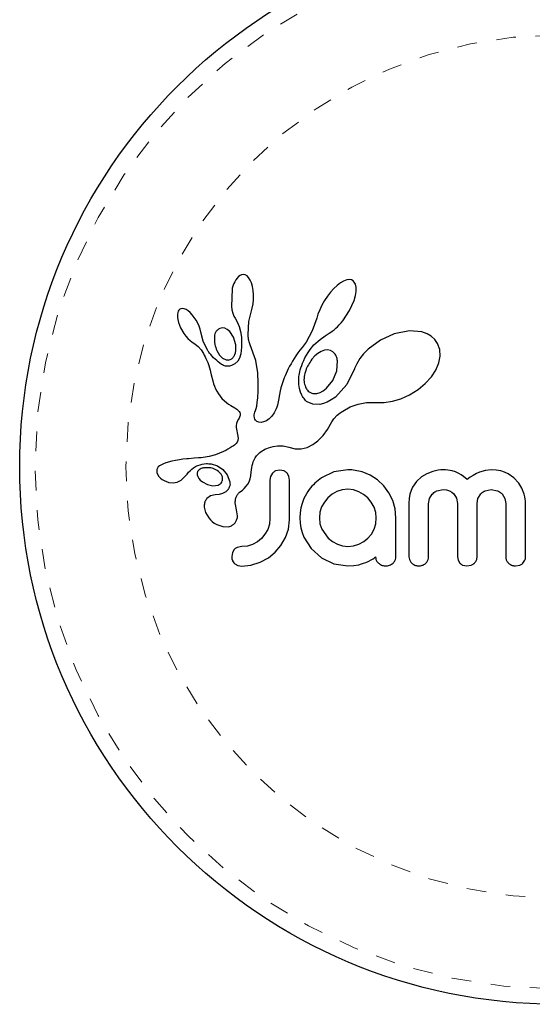
# Model space of a CAD drawing. Extents: x 1013 to 1440, y 2262 to 2713.
# Drawn here: x 1199 to 1202, y 2355 to 2360 of the extents above; entities that cross this region are included whole.
import ezdxf

# ---------------------------------------------------------------- set-up
doc = ezdxf.new("R2010")
doc.units = 0
doc.header["$LTSCALE"] = 0.125
doc.header["$MEASUREMENT"] = 0
doc.linetypes.add('PHANTOM', pattern=[0.5, 0.25, -0.05, 0.05, -0.05, 0.05, -0.05])
doc.layers.get('0').update_dxf_attribs({"linetype": 'CONTINUOUS'})

msp = doc.modelspace()

# ---------------------------------------------------------------- linework, layer by layer
at = {"color": 7, "linetype": 'Continuous', "lineweight": 25}
for p, q in [((1200.3776, 2359.1407), (1200.3699, 2359.1322)), ((1200.3847, 2359.1462), (1200.3776, 2359.1407)), ((1200.3925, 2359.1498), (1200.3847, 2359.1462)), ((1200.4006, 2359.1511), (1200.3925, 2359.1498)), ((1200.4103, 2359.1495), (1200.4006, 2359.1511)), ((1200.4204, 2359.1439), (1200.4103, 2359.1495)), ((1200.4285, 2359.1357), (1200.4204, 2359.1439)), ((1200.4367, 2359.1228), (1200.4285, 2359.1357)), ((1200.9389, 2359.1252), (1200.926, 2359.1235)), ((1200.9498, 2359.1237), (1200.9389, 2359.1252)), ((1200.3445, 2359.0771), (1200.3409, 2358.9905)), ((1200.4429, 2359.1086), (1200.4367, 2359.1228)), ((1200.4483, 2359.0902), (1200.4429, 2359.1086)), ((1200.4517, 2359.0707), (1200.4483, 2359.0902)), ((1200.8609, 2359.0804), (1200.844, 2359.0619)), ((1200.8769, 2359.0953), (1200.8609, 2359.0804)), ((1200.8945, 2359.1086), (1200.8769, 2359.0953)), ((1200.9095, 2359.1173), (1200.8945, 2359.1086)), ((1200.926, 2359.1235), (1200.9095, 2359.1173)), ((1200.958, 2359.1198), (1200.9498, 2359.1237)), ((1200.9646, 2359.1131), (1200.958, 2359.1198)), ((1200.9702, 2359.1025), (1200.9646, 2359.1131)), ((1200.9737, 2359.0873), (1200.9702, 2359.1025)), ((1200.9738, 2359.0657), (1200.9737, 2359.0873)), ((1200.451, 2359.0017), (1200.4533, 2359.0248)), ((1200.4535, 2359.0484), (1200.4517, 2359.0707)), ((1200.4533, 2359.0248), (1200.4535, 2359.0484)), ((1200.8283, 2359.0417), (1200.8135, 2359.0196)), ((1200.844, 2359.0619), (1200.8283, 2359.0417)), ((1200.9633, 2359.0191), (1200.9705, 2359.0447)), ((1200.9705, 2359.0447), (1200.9738, 2359.0657)), ((1200.0794, 2358.975), (1200.0747, 2358.9707)), ((1200.0847, 2358.9776), (1200.0794, 2358.975)), ((1200.0923, 2358.9787), (1200.0847, 2358.9776)), ((1200.102, 2358.9771), (1200.0923, 2358.9787)), ((1200.1111, 2358.9733), (1200.102, 2358.9771)), ((1200.3409, 2358.9905), (1200.344, 2358.9716)), ((1200.4411, 2358.9608), (1200.4468, 2358.9799)), ((1200.4468, 2358.9799), (1200.451, 2359.0017)), ((1200.7999, 2358.996), (1200.7888, 2358.9727)), ((1200.8135, 2359.0196), (1200.7999, 2358.996)), ((1200.9407, 2358.968), (1200.9633, 2359.0191)), ((1200.0689, 2358.9578), (1200.0675, 2358.9481)), ((1200.0675, 2358.9481), (1200.0676, 2358.9353)), ((1200.0676, 2358.9353), (1200.0693, 2358.9229)), ((1200.0715, 2358.9656), (1200.0689, 2358.9578)), ((1200.0747, 2358.9707), (1200.0715, 2358.9656)), ((1200.122, 2358.9663), (1200.1111, 2358.9733)), ((1200.132, 2358.9578), (1200.122, 2358.9663)), ((1200.1427, 2358.9465), (1200.132, 2358.9578)), ((1200.1527, 2358.9337), (1200.1427, 2358.9465)), ((1200.1623, 2358.9188), (1200.1527, 2358.9337)), ((1200.344, 2358.9716), (1200.3481, 2358.9555)), ((1200.3481, 2358.9555), (1200.3538, 2358.9406)), ((1200.3538, 2358.9406), (1200.3599, 2358.9292)), ((1200.3598, 2358.929), (1200.3708, 2358.9108)), ((1200.4301, 2358.912), (1200.4413, 2358.9608)), ((1200.4413, 2358.9608), (1200.4411, 2358.9608)), ((1200.7737, 2358.929), (1200.7511, 2358.8651)), ((1200.7799, 2358.9497), (1200.7739, 2358.929)), ((1200.7888, 2358.9727), (1200.7799, 2358.9497)), ((1200.9065, 2358.9164), (1200.9407, 2358.968)), ((1200.0693, 2358.9229), (1200.0727, 2358.9085)), ((1200.0727, 2358.9085), (1200.0836, 2358.8799)), ((1200.0836, 2358.8799), (1200.0998, 2358.8517)), ((1200.1705, 2358.9036), (1200.1623, 2358.9188)), ((1200.1772, 2358.8883), (1200.1705, 2358.9036)), ((1200.1823, 2358.8732), (1200.1772, 2358.8883)), ((1200.2944, 2358.8803), (1200.2817, 2358.877)), ((1200.3078, 2358.8786), (1200.2944, 2358.8803)), ((1200.3196, 2358.873), (1200.3078, 2358.8786)), ((1200.3708, 2358.9108), (1200.3806, 2358.8872)), ((1200.3806, 2358.8872), (1200.3875, 2358.8619)), ((1200.4261, 2358.8461), (1200.4301, 2358.912)), ((1200.8615, 2358.871), (1200.8701, 2358.8782)), ((1200.8701, 2358.8782), (1200.8793, 2358.8865)), ((1200.8793, 2358.8865), (1200.8882, 2358.8954)), ((1200.8882, 2358.8954), (1200.8975, 2358.9056)), ((1200.8975, 2358.9056), (1200.9065, 2358.9164)), ((1200.0998, 2358.8517), (1200.1102, 2358.8378)), ((1200.1102, 2358.8378), (1200.1204, 2358.8265)), ((1200.1204, 2358.8265), (1200.1313, 2358.8168)), ((1200.1856, 2358.8593), (1200.1823, 2358.8732)), ((1200.1978, 2358.8129), (1200.1858, 2358.8594)), ((1200.3323, 2358.8623), (1200.3196, 2358.873)), ((1200.3515, 2358.8337), (1200.3323, 2358.8623)), ((1200.3629, 2358.7946), (1200.3515, 2358.8337)), ((1200.3875, 2358.8619), (1200.3917, 2358.8334)), ((1200.3917, 2358.8334), (1200.3931, 2358.7823)), ((1200.4264, 2358.8367), (1200.4261, 2358.8461)), ((1200.427, 2358.829), (1200.4264, 2358.8367)), ((1200.4279, 2358.8222), (1200.427, 2358.829)), ((1200.7511, 2358.8651), (1200.7197, 2358.8082)), ((1200.791, 2358.822), (1200.817, 2358.8408)), ((1200.817, 2358.8408), (1200.8368, 2358.8536)), ((1200.8368, 2358.8536), (1200.8448, 2358.8588)), ((1200.8448, 2358.8588), (1200.8527, 2358.8643)), ((1200.8527, 2358.8643), (1200.8615, 2358.871)), ((1201.1671, 2358.8505), (1201.0968, 2358.8188)), ((1201.244, 2358.8654), (1201.1671, 2358.8505)), ((1201.3064, 2358.8598), (1201.244, 2358.8654)), ((1201.3334, 2358.8506), (1201.3064, 2358.8598)), ((1201.3545, 2358.8386), (1201.3334, 2358.8506)), ((1201.3728, 2358.8222), (1201.3545, 2358.8386)), ((1200.1313, 2358.8168), (1200.141, 2358.8101)), ((1200.141, 2358.8101), (1200.141, 2358.8099)), ((1200.141, 2358.8099), (1200.1572, 2358.7984)), ((1200.1572, 2358.7984), (1200.1717, 2358.7855)), ((1200.1717, 2358.7855), (1200.1869, 2358.7683)), ((1200.2198, 2358.7681), (1200.1978, 2358.8129)), ((1200.3641, 2358.7795), (1200.3629, 2358.7946)), ((1200.3634, 2358.7659), (1200.3641, 2358.7795)), ((1200.3931, 2358.7823), (1200.3887, 2358.7486)), ((1200.4291, 2358.8158), (1200.4279, 2358.8222)), ((1200.4307, 2358.8097), (1200.4291, 2358.8158)), ((1200.4356, 2358.7939), (1200.4307, 2358.8097)), ((1200.4648, 2358.7147), (1200.4356, 2358.7939)), ((1200.6992, 2358.7808), (1200.6888, 2358.7682)), ((1200.7094, 2358.7936), (1200.6992, 2358.7808)), ((1200.7197, 2358.8082), (1200.7094, 2358.7936)), ((1200.7399, 2358.7705), (1200.7595, 2358.7939)), ((1200.7595, 2358.7939), (1200.791, 2358.822)), ((1201.0968, 2358.8188), (1201.0354, 2358.7733)), ((1201.3873, 2358.8014), (1201.3728, 2358.8222)), ((1201.3982, 2358.771), (1201.3873, 2358.8014)), ((1200.1869, 2358.7683), (1200.1988, 2358.7504)), ((1200.1988, 2358.7504), (1200.2035, 2358.7419)), ((1200.2035, 2358.7419), (1200.2077, 2358.7338)), ((1200.2077, 2358.7338), (1200.2116, 2358.7259)), ((1200.2116, 2358.7259), (1200.2151, 2358.7183)), ((1200.2673, 2358.7656), (1200.2812, 2358.7428)), ((1200.2812, 2358.7428), (1200.2966, 2358.7276)), ((1200.2966, 2358.7276), (1200.315, 2358.7185)), ((1200.3572, 2358.7426), (1200.361, 2358.7532)), ((1200.361, 2358.7532), (1200.3634, 2358.7659)), ((1200.3817, 2358.7273), (1200.373, 2358.7119)), ((1200.3887, 2358.7486), (1200.3817, 2358.7273)), ((1200.6595, 2358.7253), (1200.6511, 2358.7117)), ((1200.6685, 2358.7392), (1200.6595, 2358.7253)), ((1200.6783, 2358.7535), (1200.6685, 2358.7392)), ((1200.6888, 2358.7682), (1200.6783, 2358.7535)), ((1200.7077, 2358.7145), (1200.7142, 2358.728)), ((1200.7142, 2358.728), (1200.7216, 2358.7416)), ((1200.7216, 2358.7416), (1200.7303, 2358.756)), ((1200.7303, 2358.756), (1200.7399, 2358.7705)), ((1200.7639, 2358.738), (1200.7487, 2358.7209)), ((1200.7796, 2358.7511), (1200.7639, 2358.738)), ((1200.7968, 2358.7612), (1200.7796, 2358.7511)), ((1200.8125, 2358.7667), (1200.7968, 2358.7612)), ((1200.8291, 2358.7684), (1200.8125, 2358.7667)), ((1200.8431, 2358.7659), (1200.8291, 2358.7684)), ((1200.8561, 2358.7587), (1200.8431, 2358.7659)), ((1200.8673, 2358.7466), (1200.8561, 2358.7587)), ((1201.0117, 2358.749), (1200.9924, 2358.7244)), ((1201.0354, 2358.7733), (1201.0117, 2358.749)), ((1201.3937, 2358.7028), (1201.4002, 2358.7362)), ((1201.4002, 2358.7362), (1201.3982, 2358.771)), ((1200.2151, 2358.7183), (1200.221, 2358.7042)), ((1200.221, 2358.7042), (1200.2261, 2358.6903)), ((1200.2261, 2358.6903), (1200.2298, 2358.6784)), ((1200.2298, 2358.6784), (1200.2335, 2358.6652)), ((1200.359, 2358.6978), (1200.3418, 2358.6888)), ((1200.373, 2358.7119), (1200.359, 2358.6978)), ((1200.4751, 2358.6517), (1200.4648, 2358.7147)), ((1200.6363, 2358.6857), (1200.6298, 2358.6733)), ((1200.6434, 2358.6986), (1200.6363, 2358.6857)), ((1200.6511, 2358.7117), (1200.6434, 2358.6986)), ((1200.6905, 2358.6674), (1200.6938, 2358.6784)), ((1200.6938, 2358.6784), (1200.6975, 2358.6896)), ((1200.6975, 2358.6896), (1200.7023, 2358.702)), ((1200.7023, 2358.702), (1200.7077, 2358.7145)), ((1200.8753, 2358.6621), (1200.8793, 2358.7128)), ((1200.9768, 2358.6989), (1200.9658, 2358.6745)), ((1200.9924, 2358.7244), (1200.9768, 2358.6989)), ((1201.3779, 2358.6657), (1201.3937, 2358.7028)), ((1200.2335, 2358.6652), (1200.2355, 2358.6568)), ((1200.2355, 2358.6568), (1200.2389, 2358.6419)), ((1200.2389, 2358.6419), (1200.2462, 2358.6119)), ((1200.4769, 2358.6005), (1200.4751, 2358.6517)), ((1200.609, 2358.6269), (1200.605, 2358.6161)), ((1200.6134, 2358.6379), (1200.609, 2358.6269)), ((1200.6184, 2358.6494), (1200.6134, 2358.6379)), ((1200.6238, 2358.6611), (1200.6184, 2358.6494)), ((1200.6298, 2358.6733), (1200.6238, 2358.6611)), ((1200.6824, 2358.6152), (1200.6837, 2358.633)), ((1200.6837, 2358.633), (1200.6848, 2358.6405)), ((1200.6848, 2358.6405), (1200.6861, 2358.6484)), ((1200.6861, 2358.6484), (1200.6881, 2358.6578)), ((1200.6881, 2358.6578), (1200.6905, 2358.6674)), ((1200.8553, 2358.6141), (1200.8753, 2358.6621)), ((1200.9652, 2358.6729), (1200.9262, 2358.5925)), ((1200.9657, 2358.6746), (1200.9652, 2358.6729)), ((1200.9658, 2358.6745), (1200.9657, 2358.6746)), ((1201.3247, 2358.5979), (1201.3556, 2358.6319)), ((1201.3556, 2358.6319), (1201.3779, 2358.6657)), ((1200.2462, 2358.6119), (1200.2509, 2358.5965)), ((1200.2509, 2358.5965), (1200.2555, 2358.5842)), ((1200.2555, 2358.5842), (1200.2607, 2358.5721)), ((1200.4766, 2358.559), (1200.4769, 2358.6005)), ((1200.5926, 2358.5765), (1200.5886, 2358.5604)), ((1200.5983, 2358.5964), (1200.5926, 2358.5765)), ((1200.605, 2358.6161), (1200.5983, 2358.5964)), ((1200.6832, 2358.593), (1200.6824, 2358.6152)), ((1200.6866, 2358.5723), (1200.6832, 2358.593)), ((1200.8064, 2358.5614), (1200.8236, 2358.5748)), ((1200.8236, 2358.5748), (1200.8553, 2358.6141)), ((1200.9262, 2358.5925), (1200.8683, 2358.5297)), ((1201.288, 2358.5676), (1201.3247, 2358.5979)), ((1200.2607, 2358.5721), (1200.2674, 2358.5591)), ((1200.2674, 2358.5591), (1200.2754, 2358.5453)), ((1200.2754, 2358.5453), (1200.2932, 2358.522)), ((1200.4723, 2358.5013), (1200.4749, 2358.5263)), ((1200.4749, 2358.5263), (1200.4766, 2358.559)), ((1200.5847, 2358.5422), (1200.5794, 2358.5131)), ((1200.5886, 2358.5604), (1200.5847, 2358.5422)), ((1200.6917, 2358.5551), (1200.6866, 2358.5723)), ((1200.6984, 2358.5393), (1200.6917, 2358.5551)), ((1200.702, 2358.5328), (1200.6984, 2358.5393)), ((1200.7057, 2358.5267), (1200.702, 2358.5328)), ((1200.7093, 2358.5214), (1200.7057, 2358.5267)), ((1200.7598, 2358.5472), (1200.7742, 2358.548)), ((1200.7742, 2358.548), (1200.7905, 2358.5529)), ((1200.7905, 2358.5529), (1200.8064, 2358.5614)), ((1200.8683, 2358.5297), (1200.8473, 2358.5147)), ((1201.2011, 2358.5211), (1201.2449, 2358.5409)), ((1201.2449, 2358.5409), (1201.288, 2358.5676)), ((1200.2932, 2358.522), (1200.3171, 2358.5007)), ((1200.3171, 2358.5007), (1200.3265, 2358.4942)), ((1200.3265, 2358.4942), (1200.3389, 2358.4863)), ((1200.3389, 2358.4863), (1200.3587, 2358.4745)), ((1200.4663, 2358.4711), (1200.4692, 2358.4832)), ((1200.4692, 2358.4832), (1200.4723, 2358.5013)), ((1200.5715, 2358.4775), (1200.5685, 2358.4696)), ((1200.5746, 2358.4889), (1200.5715, 2358.4775)), ((1200.5764, 2358.4971), (1200.5746, 2358.4889)), ((1200.5794, 2358.5131), (1200.5764, 2358.4971)), ((1200.713, 2358.5167), (1200.7093, 2358.5214)), ((1200.7164, 2358.5126), (1200.713, 2358.5167)), ((1200.7197, 2358.5093), (1200.7164, 2358.5126)), ((1200.7228, 2358.5066), (1200.7197, 2358.5093)), ((1200.7252, 2358.5048), (1200.7228, 2358.5066)), ((1200.7536, 2358.4929), (1200.7252, 2358.5048)), ((1200.7889, 2358.492), (1200.7536, 2358.4929)), ((1200.8074, 2358.4962), (1200.7889, 2358.492)), ((1200.8274, 2358.5039), (1200.8074, 2358.4962)), ((1200.8473, 2358.5147), (1200.8274, 2358.5039)), ((1200.9062, 2358.4587), (1200.9439, 2358.4796)), ((1200.9439, 2358.4796), (1200.9833, 2358.4937)), ((1200.9833, 2358.4937), (1201.026, 2358.5015)), ((1201.026, 2358.5015), (1201.0738, 2358.5025)), ((1201.0738, 2358.5025), (1201.0791, 2358.5022)), ((1201.0791, 2358.5022), (1201.1165, 2358.5021)), ((1201.1165, 2358.5021), (1201.158, 2358.5083)), ((1201.158, 2358.5083), (1201.2011, 2358.5211)), ((1200.3587, 2358.4745), (1200.3687, 2358.468)), ((1200.3687, 2358.468), (1200.3743, 2358.4636)), ((1200.3743, 2358.4636), (1200.3804, 2358.4571)), ((1200.3822, 2358.4273), (1200.3798, 2358.4224)), ((1200.3804, 2358.4571), (1200.3838, 2358.4515)), ((1200.3841, 2358.4322), (1200.3822, 2358.4273)), ((1200.3838, 2358.4515), (1200.3856, 2358.4446)), ((1200.3852, 2358.4365), (1200.3841, 2358.4322)), ((1200.3856, 2358.4446), (1200.3852, 2358.4365)), ((1200.4568, 2358.4338), (1200.4572, 2358.4394)), ((1200.4577, 2358.4244), (1200.4568, 2358.4338)), ((1200.4572, 2358.4394), (1200.4583, 2358.4459)), ((1200.4583, 2358.4459), (1200.4602, 2358.4529)), ((1200.4602, 2358.4529), (1200.463, 2358.4609)), ((1200.463, 2358.4609), (1200.4663, 2358.4711)), ((1200.5453, 2358.4321), (1200.5319, 2358.4188)), ((1200.5576, 2358.4489), (1200.5453, 2358.4321)), ((1200.5685, 2358.4696), (1200.5576, 2358.4489)), ((1200.8605, 2358.4193), (1200.8773, 2358.4369)), ((1200.8773, 2358.4369), (1200.8843, 2358.4429)), ((1200.8843, 2358.4429), (1200.8927, 2358.4493)), ((1200.8927, 2358.4493), (1200.8983, 2358.4533)), ((1200.8983, 2358.4533), (1200.9062, 2358.4587)), ((1200.3651, 2358.3851), (1200.365, 2358.375)), ((1200.3667, 2358.3947), (1200.3651, 2358.3851)), ((1200.3704, 2358.4054), (1200.3667, 2358.3947)), ((1200.3764, 2358.4166), (1200.3704, 2358.4054)), ((1200.3798, 2358.4224), (1200.3764, 2358.4166)), ((1200.4602, 2358.4169), (1200.4577, 2358.4244)), ((1200.4632, 2358.412), (1200.4602, 2358.4169)), ((1200.4669, 2358.4082), (1200.4632, 2358.412)), ((1200.4705, 2358.4058), (1200.4669, 2358.4082)), ((1200.48, 2358.4018), (1200.4705, 2358.4058)), ((1200.4921, 2358.4009), (1200.48, 2358.4018)), ((1200.5045, 2358.4033), (1200.4921, 2358.4009)), ((1200.5185, 2358.4095), (1200.5045, 2358.4033)), ((1200.5319, 2358.4188), (1200.5185, 2358.4095)), ((1200.8288, 2358.3655), (1200.8505, 2358.4036)), ((1200.8505, 2358.4036), (1200.8605, 2358.4193)), ((1200.365, 2358.375), (1200.3662, 2358.3663)), ((1200.3662, 2358.3663), (1200.3726, 2358.3401)), ((1200.3726, 2358.3401), (1200.3758, 2358.3205)), ((1200.7801, 2358.308), (1200.8065, 2358.3352)), ((1200.8065, 2358.3352), (1200.8288, 2358.3655)), ((1200.3455, 2358.2785), (1200.334, 2358.2713)), ((1200.3518, 2358.2825), (1200.3455, 2358.2785)), ((1200.3569, 2358.2862), (1200.3518, 2358.2825)), ((1200.3616, 2358.2901), (1200.3569, 2358.2862)), ((1200.3653, 2358.2938), (1200.3616, 2358.2901)), ((1200.371, 2358.3015), (1200.3653, 2358.2938)), ((1200.3743, 2358.309), (1200.371, 2358.3015)), ((1200.3758, 2358.3205), (1200.3743, 2358.309)), ((1200.5289, 2358.2726), (1200.5521, 2358.2795)), ((1200.5521, 2358.2795), (1200.5751, 2358.2826)), ((1200.5751, 2358.2826), (1200.6037, 2358.2815)), ((1200.6037, 2358.2815), (1200.6325, 2358.2746)), ((1200.7248, 2358.2745), (1200.7543, 2358.2888)), ((1200.7543, 2358.2888), (1200.7801, 2358.308)), ((1200.2276, 2358.2283), (1200.1873, 2358.2219)), ((1200.2611, 2358.2372), (1200.2276, 2358.2283)), ((1200.2811, 2358.2446), (1200.2611, 2358.2372)), ((1200.3014, 2358.2536), (1200.2811, 2358.2446)), ((1200.312, 2358.259), (1200.3014, 2358.2536)), ((1200.3229, 2358.2649), (1200.312, 2358.259)), ((1200.334, 2358.2713), (1200.3229, 2358.2649)), ((1200.4615, 2358.2212), (1200.4649, 2358.2265)), ((1200.4649, 2358.2265), (1200.4684, 2358.2313)), ((1200.4684, 2358.2313), (1200.4716, 2358.2353)), ((1200.4716, 2358.2353), (1200.4749, 2358.2389)), ((1200.4749, 2358.2389), (1200.485, 2358.2477)), ((1200.485, 2358.2477), (1200.4976, 2358.2568)), ((1200.4976, 2358.2568), (1200.5042, 2358.2608)), ((1200.5042, 2358.2608), (1200.5111, 2358.2646)), ((1200.5111, 2358.2646), (1200.52, 2358.2688)), ((1200.52, 2358.2688), (1200.5289, 2358.2726)), ((1200.6325, 2358.2746), (1200.6648, 2358.2674)), ((1200.6648, 2358.2674), (1200.6956, 2358.2676)), ((1200.6956, 2358.2676), (1200.7248, 2358.2745)), ((1199.9767, 2358.181), (1199.9702, 2358.1752)), ((1199.9861, 2358.1866), (1199.9767, 2358.181)), ((1199.9971, 2358.1914), (1199.9861, 2358.1866)), ((1200.0087, 2358.1957), (1199.9971, 2358.1914)), ((1200.0381, 2358.2038), (1200.0087, 2358.1957)), ((1200.0575, 2358.2082), (1200.0381, 2358.2038)), ((1200.0782, 2358.2119), (1200.0575, 2358.2082)), ((1200.095, 2358.2141), (1200.0782, 2358.2119)), ((1200.1157, 2358.2162), (1200.095, 2358.2141)), ((1200.1236, 2358.2168), (1200.1157, 2358.2162)), ((1200.1517, 2358.2189), (1200.1236, 2358.2168)), ((1200.1736, 2358.2206), (1200.1517, 2358.2189)), ((1200.1873, 2358.2219), (1200.1736, 2358.2206)), ((1200.2386, 2358.1903), (1200.2703, 2358.1799)), ((1200.2703, 2358.1799), (1200.2974, 2358.1614)), ((1200.4447, 2358.1721), (1200.4468, 2358.1824)), ((1200.4468, 2358.1824), (1200.4492, 2358.1919)), ((1200.4492, 2358.1919), (1200.4519, 2358.2004)), ((1200.4519, 2358.2004), (1200.455, 2358.2081)), ((1200.455, 2358.2081), (1200.4582, 2358.2149)), ((1200.4582, 2358.2149), (1200.4615, 2358.2212)), ((1199.9655, 2358.1684), (1199.9629, 2358.1613)), ((1199.9632, 2358.147), (1199.9716, 2358.1288)), ((1199.9702, 2358.1752), (1199.9655, 2358.1684)), ((1199.9716, 2358.1288), (1199.973, 2358.1269)), ((1199.973, 2358.1269), (1199.975, 2358.1244)), ((1200.1029, 2358.1242), (1200.1159, 2358.1392)), ((1200.1159, 2358.1392), (1200.116, 2358.1392)), ((1200.1672, 2358.1351), (1200.1702, 2358.1259)), ((1200.1702, 2358.1259), (1200.1754, 2358.1169)), ((1200.1822, 2358.1637), (1200.1777, 2358.1607)), ((1200.1876, 2358.1664), (1200.1822, 2358.1637)), ((1200.1922, 2358.1681), (1200.1876, 2358.1664)), ((1200.2891, 2358.1382), (1200.2758, 2358.1522)), ((1200.2957, 2358.1242), (1200.2891, 2358.1382)), ((1200.2974, 2358.1614), (1200.3192, 2358.1343)), ((1200.3192, 2358.1343), (1200.3329, 2358.1003)), ((1200.4365, 2358.1142), (1200.44, 2358.1293)), ((1200.44, 2358.1293), (1200.4421, 2358.1485)), ((1200.4421, 2358.1485), (1200.4432, 2358.1609)), ((1200.4432, 2358.1609), (1200.4447, 2358.1721)), ((1200.54, 2358.1269), (1200.5367, 2358.1072)), ((1200.5492, 2358.1428), (1200.54, 2358.1269)), ((1200.587, 2358.1593), (1200.5653, 2358.1548)), ((1200.6078, 2358.155), (1200.587, 2358.1593)), ((1200.6328, 2358.1276), (1200.6235, 2358.1436)), ((1200.6363, 2358.1072), (1200.6328, 2358.1276)), ((1200.8601, 2358.1497), (1200.7974, 2358.12)), ((1200.9323, 2358.1603), (1200.8601, 2358.1497)), ((1200.9523, 2358.1601), (1200.9464, 2358.1603)), ((1200.9605, 2358.1593), (1200.9523, 2358.1601)), ((1201.0043, 2358.1502), (1200.9605, 2358.1593)), ((1201.0455, 2358.1331), (1201.0043, 2358.1502)), ((1201.0827, 2358.1089), (1201.0455, 2358.1331)), ((1201.3319, 2358.1404), (1201.3057, 2358.1248)), ((1201.3624, 2358.1522), (1201.3319, 2358.1404)), ((1201.3763, 2358.1558), (1201.3624, 2358.1522)), ((1201.3901, 2358.1584), (1201.3763, 2358.1558)), ((1201.4031, 2358.1598), (1201.3901, 2358.1584)), ((1201.4149, 2358.1603), (1201.4031, 2358.1598)), ((1201.4274, 2358.1599), (1201.4149, 2358.1603)), ((1201.4392, 2358.1589), (1201.4274, 2358.1599)), ((1201.45, 2358.1572), (1201.4392, 2358.1589)), ((1201.4603, 2358.155), (1201.45, 2358.1572)), ((1201.4779, 2358.1495), (1201.4603, 2358.155)), ((1201.4942, 2358.1422), (1201.4779, 2358.1495)), ((1201.5063, 2358.135), (1201.4942, 2358.1422)), ((1201.5189, 2358.126), (1201.5063, 2358.135)), ((1201.5367, 2358.1109), (1201.5189, 2358.126)), ((1201.5682, 2358.1325), (1201.5529, 2358.1228)), ((1201.5841, 2358.1412), (1201.5682, 2358.1325)), ((1201.5991, 2358.1479), (1201.5841, 2358.1412)), ((1201.6304, 2358.1573), (1201.5991, 2358.1479)), ((1201.6595, 2358.1603), (1201.6304, 2358.1573)), ((1201.6845, 2358.1588), (1201.6595, 2358.1603)), ((1201.7069, 2358.1549), (1201.6845, 2358.1588)), ((1201.727, 2358.1486), (1201.7069, 2358.1549)), ((1201.7453, 2358.1402), (1201.727, 2358.1486)), ((1201.7741, 2358.1201), (1201.7453, 2358.1402)), ((1199.975, 2358.1244), (1199.9776, 2358.1215)), ((1199.9776, 2358.1215), (1199.9807, 2358.1186)), ((1199.9807, 2358.1186), (1199.9895, 2358.1116)), ((1199.9895, 2358.1116), (1199.9994, 2358.1057)), ((1199.9994, 2358.1057), (1200.0236, 2358.0967)), ((1200.0236, 2358.0967), (1200.045, 2358.0944)), ((1200.045, 2358.0944), (1200.0658, 2358.0984)), ((1200.0658, 2358.0984), (1200.0857, 2358.1086)), ((1200.0857, 2358.1086), (1200.0932, 2358.1146)), ((1200.0932, 2358.1146), (1200.1029, 2358.1242)), ((1200.1754, 2358.1169), (1200.1826, 2358.1086)), ((1200.1826, 2358.1086), (1200.1936, 2358.0994)), ((1200.1936, 2358.0994), (1200.2199, 2358.0854)), ((1200.2199, 2358.0854), (1200.2471, 2358.0796)), ((1200.2471, 2358.0796), (1200.2735, 2358.0828)), ((1200.406, 2358.0659), (1200.4167, 2358.0774)), ((1200.4167, 2358.0774), (1200.4245, 2358.0878)), ((1200.4245, 2358.0878), (1200.4313, 2358.1003)), ((1200.4313, 2358.1003), (1200.4365, 2358.1142)), ((1201.114, 2358.0792), (1201.0827, 2358.1089)), ((1201.1395, 2358.0444), (1201.114, 2358.0792)), ((1201.2796, 2358.101), (1201.2604, 2358.073)), ((1201.3057, 2358.1248), (1201.2796, 2358.101)), ((1201.5529, 2358.1228), (1201.5367, 2358.1109)), ((1201.7987, 2358.0929), (1201.7741, 2358.1201)), ((1201.8142, 2358.0669), (1201.7987, 2358.0929)), ((1200.2345, 2358.0283), (1200.2172, 2358.0158)), ((1200.2584, 2358.0341), (1200.2345, 2358.0283)), ((1200.2794, 2358.0359), (1200.2582, 2358.0341)), ((1200.2582, 2358.0341), (1200.2583, 2358.0341)), ((1200.2583, 2358.0341), (1200.2584, 2358.0341)), ((1200.2967, 2358.0406), (1200.2794, 2358.0359)), ((1200.3125, 2358.0492), (1200.2967, 2358.0406)), ((1200.3238, 2358.0601), (1200.3125, 2358.0492)), ((1200.3812, 2358.0447), (1200.3966, 2358.0573)), ((1200.3966, 2358.0573), (1200.406, 2358.0659)), ((1200.8524, 2358.0365), (1200.8306, 2358.0183)), ((1200.8764, 2358.0501), (1200.8524, 2358.0365)), ((1200.9028, 2358.0587), (1200.8764, 2358.0501)), ((1200.9313, 2358.0616), (1200.9028, 2358.0587)), ((1200.9598, 2358.0585), (1200.9313, 2358.0616)), ((1200.9867, 2358.0495), (1200.9598, 2358.0585)), ((1201.0116, 2358.0353), (1200.9867, 2358.0495)), ((1201.0329, 2358.0178), (1201.0116, 2358.0353)), ((1201.1593, 2358.0047), (1201.1395, 2358.0444)), ((1201.2468, 2358.0365), (1201.2431, 2358.0155)), ((1201.2526, 2358.0556), (1201.2468, 2358.0365)), ((1201.2604, 2358.073), (1201.2526, 2358.0556)), ((1201.3462, 2358.0146), (1201.3598, 2358.0372)), ((1201.3834, 2358.0542), (1201.4149, 2358.0606)), ((1201.4149, 2358.0606), (1201.4327, 2358.0589)), ((1201.4327, 2358.0589), (1201.4474, 2358.0544)), ((1201.4474, 2358.0544), (1201.4597, 2358.0473)), ((1201.4597, 2358.0473), (1201.47, 2358.038)), ((1201.47, 2358.038), (1201.4827, 2358.0164)), ((1201.5919, 2358.0157), (1201.6056, 2358.038)), ((1201.6288, 2358.0544), (1201.6595, 2358.0606)), ((1201.6595, 2358.0606), (1201.6909, 2358.0544)), ((1201.7143, 2358.038), (1201.7281, 2358.0157)), ((1201.826, 2358.0371), (1201.8142, 2358.0669)), ((1201.8294, 2358.0243), (1201.826, 2358.0371)), ((1200.6997, 2357.9903), (1200.6932, 2357.967)), ((1200.7088, 2358.0143), (1200.6997, 2357.9903)), ((1200.8127, 2357.9967), (1200.7989, 2357.972)), ((1200.8306, 2358.0183), (1200.8127, 2357.9967)), ((1201.0508, 2357.9966), (1201.0329, 2358.0178)), ((1201.0647, 2357.9715), (1201.0508, 2357.9966)), ((1201.1716, 2357.9623), (1201.1593, 2358.0047)), ((1201.2431, 2358.0155), (1201.2418, 2357.9921)), ((1201.3414, 2357.9882), (1201.3462, 2358.0146)), ((1201.4827, 2358.0164), (1201.4874, 2357.9891)), ((1201.587, 2357.9891), (1201.5919, 2358.0157)), ((1201.7281, 2358.0157), (1201.733, 2357.9891)), ((1201.8319, 2358.0121), (1201.8294, 2358.0243)), ((1201.8333, 2358.001), (1201.8319, 2358.0121)), ((1201.8337, 2357.9921), (1201.8333, 2358.001)), ((1200.2033, 2357.9703), (1200.2098, 2357.9442)), ((1200.2098, 2357.9442), (1200.2259, 2357.917)), ((1200.3665, 2357.9578), (1200.3667, 2357.9577)), ((1200.372, 2357.9263), (1200.3665, 2357.9578)), ((1200.6891, 2357.9426), (1200.6877, 2357.9167)), ((1200.6932, 2357.967), (1200.6891, 2357.9426)), ((1200.7903, 2357.9452), (1200.7873, 2357.9167)), ((1200.7989, 2357.972), (1200.7903, 2357.9452)), ((1201.0733, 2357.9444), (1201.0647, 2357.9715)), ((1201.0762, 2357.9167), (1201.0733, 2357.9444)), ((1201.1759, 2357.9167), (1201.1716, 2357.9623)), ((1200.2259, 2357.917), (1200.2346, 2357.907)), ((1200.2346, 2357.907), (1200.2442, 2357.8981)), ((1200.2442, 2357.8981), (1200.2543, 2357.8904)), ((1200.2543, 2357.8904), (1200.2664, 2357.8833)), ((1200.2664, 2357.8833), (1200.2981, 2357.8722)), ((1200.5336, 2357.8851), (1200.5251, 2357.8583)), ((1200.5367, 2357.9156), (1200.5336, 2357.8851)), ((1200.6305, 2357.8603), (1200.6363, 2357.9076)), ((1200.6877, 2357.9167), (1200.6891, 2357.8907)), ((1200.6891, 2357.8907), (1200.6932, 2357.8659)), ((1200.7873, 2357.9167), (1200.7904, 2357.8872)), ((1200.7904, 2357.8872), (1200.7994, 2357.8603)), ((1201.0647, 2357.8593), (1201.0732, 2357.886)), ((1201.0732, 2357.886), (1201.0762, 2357.9167)), ((1200.2981, 2357.8722), (1200.3255, 2357.872)), ((1200.5114, 2357.8336), (1200.4939, 2357.8125)), ((1200.5251, 2357.8583), (1200.5114, 2357.8336)), ((1200.6157, 2357.817), (1200.6305, 2357.8603)), ((1200.6932, 2357.8659), (1200.6998, 2357.8419)), ((1200.6998, 2357.8419), (1200.7088, 2357.819)), ((1200.7994, 2357.8603), (1200.8321, 2357.8145)), ((1201.0334, 2357.8135), (1201.0509, 2357.8345)), ((1201.0509, 2357.8345), (1201.0647, 2357.8593)), ((1200.4486, 2357.7818), (1200.4224, 2357.7736)), ((1200.4728, 2357.7951), (1200.4486, 2357.7818)), ((1200.4939, 2357.8125), (1200.4728, 2357.7951)), ((1200.5634, 2357.7431), (1200.5926, 2357.7771)), ((1200.5926, 2357.7771), (1200.6157, 2357.817)), ((1200.7088, 2357.819), (1200.7455, 2357.7609)), ((1200.8321, 2357.8145), (1200.8541, 2357.7968)), ((1200.8541, 2357.7968), (1200.8784, 2357.7833)), ((1200.8784, 2357.7833), (1200.9048, 2357.7745)), ((1200.9598, 2357.7745), (1200.9871, 2357.7828)), ((1200.9871, 2357.7828), (1201.0123, 2357.7962)), ((1201.0123, 2357.7962), (1201.0334, 2357.8135)), ((1200.3459, 2357.741), (1200.3424, 2357.7214)), ((1200.355, 2357.7559), (1200.3459, 2357.741)), ((1200.3937, 2357.7707), (1200.3708, 2357.7665)), ((1200.4224, 2357.7736), (1200.3937, 2357.7707)), ((1200.5284, 2357.7148), (1200.5634, 2357.7431)), ((1200.7455, 2357.7609), (1200.7974, 2357.7139)), ((1200.9048, 2357.7745), (1200.9313, 2357.7717)), ((1200.9313, 2357.7717), (1200.9598, 2357.7745)), ((1200.3584, 2357.6839), (1200.3737, 2357.6753)), ((1200.3937, 2357.672), (1200.4398, 2357.677)), ((1200.4398, 2357.677), (1200.4869, 2357.6922)), ((1200.4869, 2357.6922), (1200.5284, 2357.7148)), ((1200.7974, 2357.7139), (1200.8602, 2357.6837)), ((1200.8602, 2357.6837), (1200.9323, 2357.673)), ((1200.9614, 2357.6744), (1200.9867, 2357.6781)), ((1200.9867, 2357.6781), (1201.0018, 2357.6829)), ((1201.0018, 2357.6829), (1201.0118, 2357.6862)), ((1201.0118, 2357.6862), (1201.0237, 2357.6905)), ((1201.0237, 2357.6905), (1201.035, 2357.6952)), ((1201.035, 2357.6952), (1201.0541, 2357.7053)), ((1201.0541, 2357.7053), (1201.0602, 2357.7089)), ((1201.0602, 2357.7089), (1201.0648, 2357.7121)), ((1201.0648, 2357.7121), (1201.0687, 2357.7155)), ((1201.0687, 2357.7155), (1201.0722, 2357.7191)), ((1201.4874, 2357.7189), (1201.4907, 2357.7014)), ((1201.4907, 2357.7014), (1201.4999, 2357.687)), ((1201.5149, 2357.6769), (1201.5347, 2357.673)), ((1201.5347, 2357.673), (1201.5571, 2357.677)), ((1201.7823, 2357.673), (1201.8039, 2357.6769)), ((1201.82, 2357.687), (1201.8301, 2357.7016)), ((1200.3737, 2357.6753), (1200.3937, 2357.672)), ((1200.9323, 2357.673), (1200.9614, 2357.6744))]:
    msp.add_line(p, q, dxfattribs=at)
msp.add_circle((1201.9946, 2358.1769), 2.7275, dxfattribs=at)
at = {"color": 8, "linetype": 'PHANTOM', "lineweight": 18}
for radius in [2.6495, 2.1886]:
    msp.add_circle((1201.9946, 2358.1769), radius, dxfattribs=at)
at = {"color": 7, "linetype": 'Continuous', "lineweight": 25}
for points, knots in [([(1200.3699, 2359.1322), (1200.3623, 2359.1206), (1200.351, 2359.1034), (1200.3461, 2359.0836), (1200.3445, 2359.0771)], [0, 0, 0, 0, 0.669264, 1, 1, 1, 1]), ([(1200.3599, 2358.9292), (1200.3599, 2358.9292), (1200.3599, 2358.9291), (1200.3598, 2358.9291), (1200.3598, 2358.9291), (1200.3598, 2358.929), (1200.3598, 2358.929)], [0, 0, 0, 0, 0.250756, 0.54434, 0.951485, 1, 1, 1, 1]), ([(1200.7739, 2358.929), (1200.7739, 2358.929), (1200.7738, 2358.929), (1200.7738, 2358.929), (1200.7737, 2358.929), (1200.7737, 2358.929)], [0, 0, 0, 0, 0.23233, 0.719009, 1, 1, 1, 1]), ([(1200.2817, 2358.877), (1200.2775, 2358.8745), (1200.269, 2358.8695), (1200.2599, 2358.8571), (1200.2564, 2358.8469), (1200.2556, 2358.8415), (1200.2555, 2358.841)], [0, 0, 0, 0, 0.325725, 0.652472, 0.961749, 1, 1, 1, 1]), ([(1200.1858, 2358.8594), (1200.1858, 2358.8593), (1200.1857, 2358.8593), (1200.1857, 2358.8593), (1200.1856, 2358.8593), (1200.1856, 2358.8593)], [0, 0, 0, 0, 0.2564615, 0.7992682, 1, 1, 1, 1]), ([(1200.2555, 2358.841), (1200.2549, 2358.8258), (1200.2538, 2358.7994), (1200.2632, 2358.7757), (1200.2673, 2358.7656)], [0, 0, 0, 0, 0.571809, 1, 1, 1, 1]), ([(1200.2913, 2358.6951), (1200.2691, 2358.7126), (1200.242, 2358.7338), (1200.2231, 2358.7629), (1200.2198, 2358.7681)], [0, 0, 0, 0, 0.823853, 1, 1, 1, 1]), ([(1200.3303, 2358.718), (1200.3336, 2358.719), (1200.3388, 2358.7205), (1200.3431, 2358.7241), (1200.3447, 2358.7254)], [0, 0, 0, 0, 0.629852, 1, 1, 1, 1]), ([(1200.3447, 2358.7254), (1200.3485, 2358.7294), (1200.3534, 2358.7346), (1200.3565, 2358.7411), (1200.3572, 2358.7426)], [0, 0, 0, 0, 0.767755, 1, 1, 1, 1]), ([(1200.8793, 2358.7128), (1200.8778, 2358.721), (1200.8755, 2358.7331), (1200.8693, 2358.7433), (1200.8673, 2358.7466)], [0, 0, 0, 0, 0.679324, 1, 1, 1, 1]), ([(1200.3418, 2358.6888), (1200.335, 2358.6872), (1200.3212, 2358.6842), (1200.3037, 2358.6881), (1200.2945, 2358.6933), (1200.2913, 2358.6951)], [0, 0, 0, 0, 0.393961, 0.787366, 1, 1, 1, 1]), ([(1200.315, 2358.7185), (1200.3188, 2358.7178), (1200.3238, 2358.7168), (1200.3289, 2358.7178), (1200.3303, 2358.718)], [0, 0, 0, 0, 0.741461, 1, 1, 1, 1]), ([(1200.7487, 2358.7209), (1200.7368, 2358.7028), (1200.7208, 2358.6783), (1200.7135, 2358.6501), (1200.7116, 2358.6427)], [0, 0, 0, 0, 0.738659, 1, 1, 1, 1]), ([(1200.7116, 2358.6427), (1200.7101, 2358.6313), (1200.7071, 2358.6098), (1200.7137, 2358.5897), (1200.7168, 2358.5803)], [0, 0, 0, 0, 0.5346994, 1, 1, 1, 1]), ([(1200.7168, 2358.5803), (1200.7198, 2358.5744), (1200.7245, 2358.5654), (1200.7321, 2358.559), (1200.7347, 2358.5568)], [0, 0, 0, 0, 0.650911, 1, 1, 1, 1]), ([(1200.7347, 2358.5568), (1200.7394, 2358.5538), (1200.7472, 2358.5489), (1200.7562, 2358.5477), (1200.7598, 2358.5472)], [0, 0, 0, 0, 0.605702, 1, 1, 1, 1]), ([(1200.116, 2358.1392), (1200.1261, 2358.1508), (1200.1421, 2358.1692), (1200.1632, 2358.1792), (1200.1711, 2358.183)], [0, 0, 0, 0, 0.62763, 1, 1, 1, 1]), ([(1200.1711, 2358.183), (1200.1854, 2358.1874), (1200.2076, 2358.1943), (1200.2304, 2358.1913), (1200.2386, 2358.1903)], [0, 0, 0, 0, 0.644098, 1, 1, 1, 1]), ([(1199.9629, 2358.1613), (1199.9625, 2358.1582), (1199.9618, 2358.1535), (1199.9628, 2358.1488), (1199.9632, 2358.147)], [0, 0, 0, 0, 0.627253, 1, 1, 1, 1]), ([(1200.1684, 2358.1487), (1200.1677, 2358.1464), (1200.1662, 2358.142), (1200.1669, 2358.1374), (1200.1672, 2358.1351)], [0, 0, 0, 0, 0.50677, 1, 1, 1, 1]), ([(1200.1777, 2358.1607), (1200.1753, 2358.1586), (1200.1715, 2358.1552), (1200.1692, 2358.1505), (1200.1684, 2358.1487)], [0, 0, 0, 0, 0.616847, 1, 1, 1, 1]), ([(1200.2373, 2358.1698), (1200.2249, 2358.171), (1200.2096, 2358.1724), (1200.1949, 2358.1688), (1200.1922, 2358.1681)], [0, 0, 0, 0, 0.817602, 1, 1, 1, 1]), ([(1200.2758, 2358.1522), (1200.2669, 2358.1581), (1200.2547, 2358.166), (1200.241, 2358.169), (1200.2373, 2358.1698)], [0, 0, 0, 0, 0.735892, 1, 1, 1, 1]), ([(1200.5653, 2358.1548), (1200.5608, 2358.1523), (1200.5549, 2358.1491), (1200.5503, 2358.144), (1200.5492, 2358.1428)], [0, 0, 0, 0, 0.76006, 1, 1, 1, 1]), ([(1200.6235, 2358.1436), (1200.6198, 2358.1471), (1200.615, 2358.1517), (1200.6092, 2358.1543), (1200.6078, 2358.155)], [0, 0, 0, 0, 0.766434, 1, 1, 1, 1]), ([(1200.9464, 2358.1603), (1200.9461, 2358.1603), (1200.9414, 2358.1603), (1200.9367, 2358.1603), (1200.9323, 2358.1603)], [0, 0, 0, 0, 0.052045, 1, 1, 1, 1]), ([(1200.2735, 2358.0828), (1200.2774, 2358.0844), (1200.2833, 2358.0869), (1200.2879, 2358.0915), (1200.2894, 2358.093)], [0, 0, 0, 0, 0.668304, 1, 1, 1, 1]), ([(1200.2894, 2358.093), (1200.2916, 2358.0965), (1200.2945, 2358.1013), (1200.2958, 2358.1069), (1200.2962, 2358.1083)], [0, 0, 0, 0, 0.738192, 1, 1, 1, 1]), ([(1200.2962, 2358.1083), (1200.2966, 2358.112), (1200.2972, 2358.1173), (1200.296, 2358.1225), (1200.2957, 2358.1242)], [0, 0, 0, 0, 0.674389, 1, 1, 1, 1]), ([(1200.333, 2358.08), (1200.3313, 2358.0746), (1200.329, 2358.0674), (1200.3248, 2358.0615), (1200.3238, 2358.0601)], [0, 0, 0, 0, 0.756541, 1, 1, 1, 1]), ([(1200.3329, 2358.1003), (1200.3336, 2358.0957), (1200.3347, 2358.0889), (1200.3335, 2358.0822), (1200.333, 2358.08)], [0, 0, 0, 0, 0.671983, 1, 1, 1, 1]), ([(1200.5367, 2358.1072), (1200.5367, 2358.0765), (1200.5367, 2358.0126), (1200.5367, 2357.9487), (1200.5367, 2357.9156)], [0, 0, 0, 0, 0.481441, 1, 1, 1, 1]), ([(1200.6363, 2357.9076), (1200.6363, 2357.9418), (1200.6363, 2358.0083), (1200.6363, 2358.0749), (1200.6363, 2358.1072)], [0, 0, 0, 0, 0.514611, 1, 1, 1, 1]), ([(1200.7974, 2358.12), (1200.7751, 2358.1019), (1200.7387, 2358.0724), (1200.7171, 2358.0305), (1200.7088, 2358.0143)], [0, 0, 0, 0, 0.614672, 1, 1, 1, 1]), ([(1200.3624, 2358.0129), (1200.3639, 2358.0183), (1200.3668, 2358.0292), (1200.3748, 2358.0393), (1200.3801, 2358.0437), (1200.3812, 2358.0447)], [0, 0, 0, 0, 0.438152, 0.875652, 1, 1, 1, 1]), ([(1201.3598, 2358.0372), (1201.3653, 2358.0424), (1201.3724, 2358.0492), (1201.3813, 2358.0532), (1201.3834, 2358.0542)], [0, 0, 0, 0, 0.763251, 1, 1, 1, 1]), ([(1201.6056, 2358.038), (1201.611, 2358.0431), (1201.6181, 2358.0496), (1201.6268, 2358.0535), (1201.6288, 2358.0544)], [0, 0, 0, 0, 0.770693, 1, 1, 1, 1]), ([(1201.6909, 2358.0544), (1201.6975, 2358.051), (1201.7061, 2358.0465), (1201.7128, 2358.0396), (1201.7143, 2358.038)], [0, 0, 0, 0, 0.766894, 1, 1, 1, 1]), ([(1200.206, 2357.9962), (1200.2045, 2357.9893), (1200.2026, 2357.9807), (1200.2032, 2357.972), (1200.2033, 2357.9703)], [0, 0, 0, 0, 0.8123794, 1, 1, 1, 1]), ([(1200.2172, 2358.0158), (1200.2138, 2358.0114), (1200.2091, 2358.0054), (1200.2067, 2357.9981), (1200.206, 2357.9962)], [0, 0, 0, 0, 0.743015, 1, 1, 1, 1]), ([(1200.3667, 2357.9577), (1200.3638, 2357.9695), (1200.3593, 2357.9878), (1200.3616, 2358.0063), (1200.3624, 2358.0129)], [0, 0, 0, 0, 0.646174, 1, 1, 1, 1]), ([(1201.2418, 2357.9921), (1201.2418, 2357.9465), (1201.2418, 2357.8553), (1201.2418, 2357.7645), (1201.2418, 2357.7191)], [0, 0, 0, 0, 0.500375, 1, 1, 1, 1]), ([(1201.3414, 2357.7189), (1201.3414, 2357.7635), (1201.3414, 2357.8531), (1201.3414, 2357.943), (1201.3414, 2357.9882)], [0, 0, 0, 0, 0.497572, 1, 1, 1, 1]), ([(1201.4874, 2357.9891), (1201.4874, 2357.9436), (1201.4874, 2357.8534), (1201.4874, 2357.7634), (1201.4874, 2357.7189)], [0, 0, 0, 0, 0.504722, 1, 1, 1, 1]), ([(1201.587, 2357.7189), (1201.587, 2357.7633), (1201.587, 2357.8533), (1201.587, 2357.9435), (1201.587, 2357.9891)], [0, 0, 0, 0, 0.494187, 1, 1, 1, 1]), ([(1201.733, 2357.9891), (1201.733, 2357.9434), (1201.733, 2357.8532), (1201.733, 2357.7632), (1201.733, 2357.7189)], [0, 0, 0, 0, 0.50673, 1, 1, 1, 1]), ([(1201.8337, 2357.7189), (1201.8337, 2357.7637), (1201.8337, 2357.8547), (1201.8337, 2357.9459), (1201.8337, 2357.9921)], [0, 0, 0, 0, 0.4931472, 1, 1, 1, 1]), ([(1200.3659, 2357.9011), (1200.3682, 2357.9068), (1200.3715, 2357.9149), (1200.3719, 2357.9237), (1200.372, 2357.9263)], [0, 0, 0, 0, 0.703896, 1, 1, 1, 1]), ([(1200.3255, 2357.872), (1200.3325, 2357.8739), (1200.3411, 2357.8762), (1200.3485, 2357.8813), (1200.35, 2357.8823)], [0, 0, 0, 0, 0.805167, 1, 1, 1, 1]), ([(1200.35, 2357.8823), (1200.3544, 2357.8861), (1200.3607, 2357.8915), (1200.3647, 2357.8989), (1200.3659, 2357.9011)], [0, 0, 0, 0, 0.7022327, 1, 1, 1, 1]), ([(1201.1759, 2357.7196), (1201.1759, 2357.7526), (1201.1759, 2357.8182), (1201.1759, 2357.8839), (1201.1759, 2357.9167)], [0, 0, 0, 0, 0.502625, 1, 1, 1, 1]), ([(1200.3708, 2357.7665), (1200.3662, 2357.7642), (1200.3605, 2357.7614), (1200.356, 2357.7568), (1200.355, 2357.7559)], [0, 0, 0, 0, 0.79791, 1, 1, 1, 1]), ([(1200.3424, 2357.7214), (1200.3429, 2357.7155), (1200.3435, 2357.708), (1200.3463, 2357.7009), (1200.3469, 2357.6993)], [0, 0, 0, 0, 0.771941, 1, 1, 1, 1]), ([(1200.3469, 2357.6993), (1200.349, 2357.6954), (1200.3521, 2357.6896), (1200.3568, 2357.6853), (1200.3584, 2357.6839)], [0, 0, 0, 0, 0.673554, 1, 1, 1, 1]), ([(1201.0722, 2357.7191), (1201.0726, 2357.7144), (1201.0735, 2357.7051), (1201.0795, 2357.6942), (1201.0846, 2357.6891), (1201.0864, 2357.6873)], [0, 0, 0, 0, 0.39179, 0.7839197, 1, 1, 1, 1]), ([(1201.0864, 2357.6873), (1201.0915, 2357.6836), (1201.1016, 2357.6761), (1201.1152, 2357.6732), (1201.1225, 2357.6731), (1201.1237, 2357.673)], [0, 0, 0, 0, 0.457023, 0.91397, 1, 1, 1, 1]), ([(1201.1237, 2357.673), (1201.1303, 2357.6736), (1201.1442, 2357.6749), (1201.1555, 2357.6831), (1201.1615, 2357.6874)], [0, 0, 0, 0, 0.473633, 1, 1, 1, 1]), ([(1201.1615, 2357.6874), (1201.1648, 2357.6911), (1201.1714, 2357.6983), (1201.1754, 2357.7101), (1201.1758, 2357.7173), (1201.1759, 2357.7196)], [0, 0, 0, 0, 0.40681, 0.814173, 1, 1, 1, 1]), ([(1201.2418, 2357.7191), (1201.2423, 2357.7143), (1201.2432, 2357.7047), (1201.2492, 2357.6939), (1201.2542, 2357.6888), (1201.2559, 2357.6871)], [0, 0, 0, 0, 0.400895, 0.802131, 1, 1, 1, 1]), ([(1201.2559, 2357.6871), (1201.2607, 2357.6835), (1201.2703, 2357.6763), (1201.2836, 2357.6732), (1201.2908, 2357.6731), (1201.2921, 2357.673)], [0, 0, 0, 0, 0.449628, 0.899311, 1, 1, 1, 1]), ([(1201.2921, 2357.673), (1201.298, 2357.6736), (1201.3099, 2357.6748), (1201.3214, 2357.6815), (1201.3267, 2357.6862), (1201.3275, 2357.687)], [0, 0, 0, 0, 0.456492, 0.913056, 1, 1, 1, 1]), ([(1201.3275, 2357.687), (1201.3308, 2357.6907), (1201.3374, 2357.6981), (1201.341, 2357.7099), (1201.3413, 2357.7168), (1201.3414, 2357.7189)], [0, 0, 0, 0, 0.4153298, 0.8311299, 1, 1, 1, 1]), ([(1201.4999, 2357.687), (1201.5036, 2357.6838), (1201.5082, 2357.6798), (1201.5138, 2357.6774), (1201.5149, 2357.6769)], [0, 0, 0, 0, 0.7867944, 1, 1, 1, 1]), ([(1201.5571, 2357.677), (1201.562, 2357.6792), (1201.5678, 2357.6819), (1201.5726, 2357.6862), (1201.5734, 2357.687)], [0, 0, 0, 0, 0.820799, 1, 1, 1, 1]), ([(1201.5734, 2357.687), (1201.5767, 2357.6908), (1201.5832, 2357.6984), (1201.5867, 2357.7101), (1201.587, 2357.717), (1201.587, 2357.7189)], [0, 0, 0, 0, 0.419543, 0.83945, 1, 1, 1, 1]), ([(1201.733, 2357.7189), (1201.7335, 2357.714), (1201.7345, 2357.7042), (1201.7405, 2357.6935), (1201.7454, 2357.6885), (1201.7469, 2357.687)], [0, 0, 0, 0, 0.410564, 0.821415, 1, 1, 1, 1]), ([(1201.7469, 2357.687), (1201.7516, 2357.6834), (1201.7608, 2357.6763), (1201.7739, 2357.6733), (1201.781, 2357.6731), (1201.7823, 2357.673)], [0, 0, 0, 0, 0.447687, 0.895652, 1, 1, 1, 1]), ([(1201.8039, 2357.6769), (1201.8087, 2357.6792), (1201.8145, 2357.6819), (1201.8192, 2357.6862), (1201.82, 2357.687)], [0, 0, 0, 0, 0.82216, 1, 1, 1, 1]), ([(1201.8301, 2357.7016), (1201.8317, 2357.7063), (1201.8335, 2357.712), (1201.8336, 2357.7179), (1201.8337, 2357.7189)], [0, 0, 0, 0, 0.837826, 1, 1, 1, 1])]:
    msp.add_open_spline(points, degree=3, knots=knots, dxfattribs=at)

doc.saveas('drawing.dxf')
